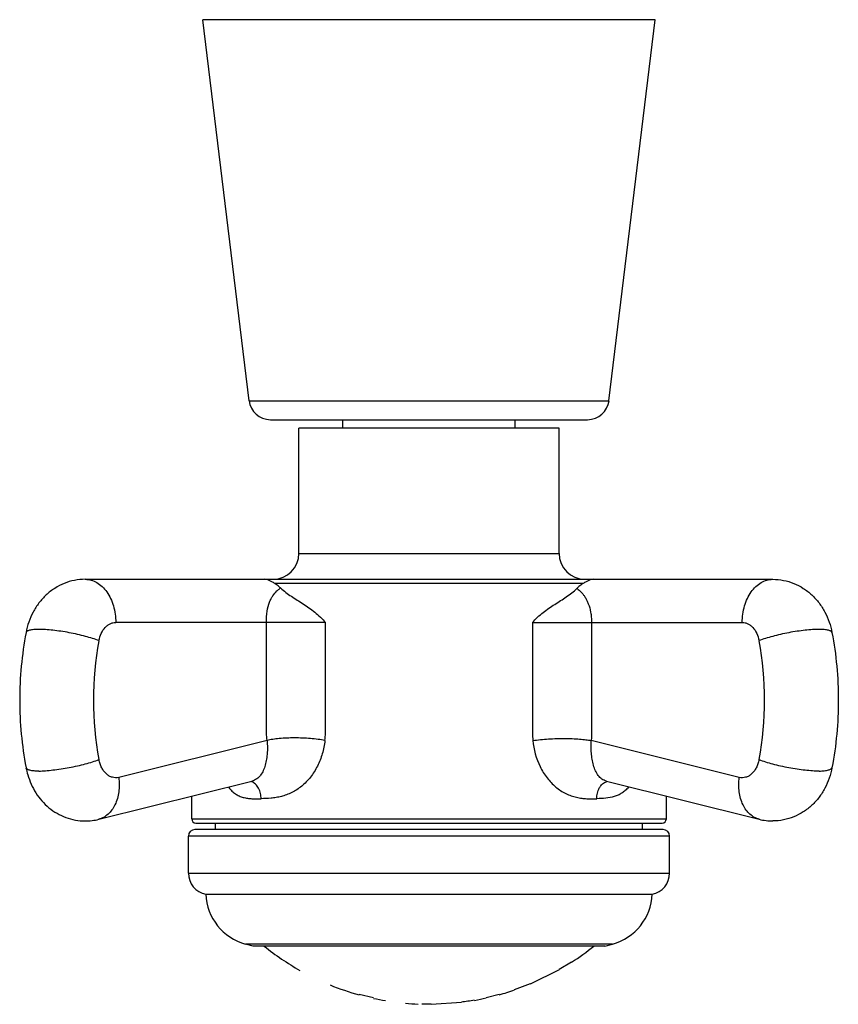
# Model space of a CAD drawing. Units: inches. Extents: x 4.5 to 17.6, y 2.9 to 12.1.
# Drawn here: x 11.4 to 13.3, y 7.1 to 9.4 of the extents above; entities that cross this region are included whole.
import ezdxf

# ---------------------------------------------------------------- set-up
doc = ezdxf.new("R2010")
doc.units = ezdxf.units.IN
doc.header["$LTSCALE"] = 1.21
doc.header["$MEASUREMENT"] = 0
doc.layers.get('0').update_dxf_attribs({"linetype": 'CONTINUOUS'})

msp = doc.modelspace()

# ---------------------------------------------------------------- linework, layer by layer
at = {"color": 7, "linetype": 'Continuous'}
for p, q in [((11.9473, 8.5033), (11.84, 9.3863)), ((12.7815, 8.5033), (12.8888, 9.3863)), ((11.9969, 8.4593), (12.7319, 8.4593)), ((12.1644, 8.4393), (12.1644, 8.4593)), ((12.5644, 8.4393), (12.5644, 8.4593)), ((12.0629, 8.1493), (12.0629, 8.4393)), ((12.6658, 8.4393), (12.0629, 8.4393)), ((12.6659, 8.1493), (12.6659, 8.4393)), ((11.5677, 8.0893), (13.1611, 8.0893)), ((12.7119, 8.0724), (12.7071, 8.068)), ((11.5989, 7.5332), (11.9538, 7.6217)), ((12.7757, 7.6215), (13.1299, 7.5332)), ((11.8144, 7.5343), (11.8144, 7.5869)), ((12.9144, 7.5343), (12.9144, 7.5869)), ((12.9071, 7.5093), (11.8217, 7.5093)), ((11.8244, 7.5243), (12.9043, 7.5243)), ((11.8694, 7.5093), (11.8694, 7.5243)), ((12.8594, 7.5093), (12.8594, 7.5243)), ((11.8069, 7.4083), (11.8069, 7.4943)), ((12.9219, 7.4083), (12.9219, 7.4943)), ((11.8469, 7.3593), (12.8819, 7.3593)), ((11.9569, 7.2393), (11.9394, 7.244)), ((12.7719, 7.2393), (11.9569, 7.2393)), ((12.7719, 7.2393), (12.7894, 7.244)), ((12.6664, 7.1857), (12.6944, 7.2028)), ((12.5998, 7.1517), (12.6669, 7.1849)), ((12.5624, 7.1385), (12.5994, 7.1526)), ((12.2359, 7.1191), (12.2029, 7.1272)), ((12.4969, 7.12), (12.5269, 7.1275)), ((12.3694, 7.1044), (12.4395, 7.109))]:
    msp.add_line(p, q, dxfattribs=at)
at = {"color": 9, "linetype": 'Continuous'}
for p, q in [((12.8888, 9.3863), (11.84, 9.3863)), ((11.9473, 8.5033), (12.7815, 8.5033)), ((12.0629, 8.1493), (12.6659, 8.1493)), ((12.7213, 8.0793), (12.0075, 8.0793)), ((12.1247, 7.9893), (11.6384, 7.9893)), ((12.6041, 7.9893), (13.0904, 7.9893)), ((11.989, 7.7159), (11.6454, 7.6302)), ((13.0834, 7.6302), (12.7402, 7.7158)), ((11.8144, 7.5343), (12.9144, 7.5343)), ((12.9219, 7.4943), (11.8069, 7.4943)), ((11.8069, 7.4083), (12.9219, 7.4083)), ((12.7894, 7.244), (11.9394, 7.244))]:
    msp.add_line(p, q, dxfattribs=at)
at = {"color": 7, "linetype": 'Continuous'}
for centre, radius, start, end in [((11.9969, 8.5093), 0.05, 186.9249, 270), ((12.7319, 8.5093), 0.05, 270, 353.0751), ((12.0029, 8.1493), 0.06, 270, 360), ((12.7259, 8.1493), 0.06, 180, 270), ((11.6013, 7.6853), 0.1739, 190.7768, 196.4285), ((11.5677, 7.6581), 0.1288, 270.0037, 284.0217), ((11.8244, 7.5343), 0.01, 180, 270), ((12.9044, 7.5343), 0.01, 270, 360), ((13.1611, 7.6581), 0.1288, 255.9783, 269.9963), ((11.8219, 7.4943), 0.015, 90, 180), ((12.9069, 7.4943), 0.015, 0, 90), ((11.8569, 7.4083), 0.05, 180, 258.463), ((12.8719, 7.4083), 0.05, 281.537, 360), ((11.9718, 7.3648), 0.125, 182.486, 255), ((12.757, 7.3648), 0.125, 285, 357.514), ((12.3644, 7.7127), 0.6083, 231.1183, 240.5612), ((12.3644, 7.7127), 0.6083, 302.9126, 308.9011), ((12.3644, 7.7127), 0.6083, 247.849, 254.5786), ((12.3644, 7.7127), 0.6083, 285.5193, 289.0271), ((12.3644, 7.7127), 0.6083, 257.785, 260.4314), ((12.3644, 7.7127), 0.6083, 264.8336, 267.6408), ((12.3644, 7.7127), 0.6073, 268.4272, 270.4717), ((12.3644, 7.7127), 0.6073, 277.0936, 279.9557), ((12.3644, 7.7127), 0.6083, 279.9557, 282.6014)]:
    msp.add_arc(centre, radius, start, end, dxfattribs=at)
at = {"color": 9, "linetype": 'Continuous'}
for centre, start, end in [((12.3282, 7.8093), 169.2902, 190.7098), ((12.4006, 7.8093), 349.2902, 10.7098)]:
    msp.add_arc(centre, 0.7416, start, end, dxfattribs=at)
at = {"color": 7, "linetype": 'Continuous'}
for points, knots in [([(11.5677, 8.0893), (11.5594, 8.0893), (11.5427, 8.0877), (11.5188, 8.0806), (11.4966, 8.069), (11.4768, 8.0536), (11.46, 8.035), (11.442, 8.0066), (11.4337, 7.9824), (11.4305, 7.9659)], [0, 0, 0, 0, 0.124533, 0.248905, 0.373336, 0.497875, 0.622589, 0.747967, 1, 1, 1, 1]), ([(12.0075, 8.0793), (12.0051, 8.0809), (12.0007, 8.0836), (11.9942, 8.0869), (11.9882, 8.0889), (11.9844, 8.0893), (11.9826, 8.0893)], [0, 0, 0, 0, 0.313562, 0.575498, 0.799261, 1, 1, 1, 1]), ([(12.0203, 8.0693), (12.0193, 8.0703), (12.0153, 8.0739), (12.0109, 8.0772), (12.0075, 8.0793)], [0, 0, 0, 0, 0.256131, 1, 1, 1, 1]), ([(12.7213, 8.0793), (12.7196, 8.0783), (12.7164, 8.0761), (12.7134, 8.0737), (12.7119, 8.0724)], [0, 0, 0, 0, 0.49409, 1, 1, 1, 1]), ([(12.7462, 8.0893), (12.7444, 8.0893), (12.7405, 8.0889), (12.7346, 8.0869), (12.7281, 8.0836), (12.7237, 8.0809), (12.7213, 8.0793)], [0, 0, 0, 0, 0.200739, 0.4245, 0.686437, 1, 1, 1, 1]), ([(13.1611, 8.0893), (13.1694, 8.0893), (13.186, 8.0877), (13.21, 8.0806), (13.2322, 8.069), (13.252, 8.0536), (13.2688, 8.035), (13.2868, 8.0066), (13.2951, 7.9824), (13.2983, 7.9659)], [0, 0, 0, 0, 0.124533, 0.248905, 0.373336, 0.497875, 0.622589, 0.747967, 1, 1, 1, 1]), ([(12.0203, 8.0693), (12.0279, 8.062), (12.0409, 8.0526), (12.0589, 8.0412), (12.0726, 8.0326), (12.0864, 8.0234), (12.0999, 8.0133), (12.1128, 8.002), (12.1209, 7.9937), (12.1247, 7.9893)], [0, 0, 0, 0, 0.240345, 0.361517, 0.48451, 0.609737, 0.737435, 0.867605, 1, 1, 1, 1]), ([(12.6041, 7.9893), (12.6079, 7.9936), (12.6159, 8.0017), (12.6329, 8.0161), (12.6511, 8.0283), (12.6693, 8.0399), (12.6825, 8.0485), (12.6953, 8.0576), (12.7033, 8.0644), (12.7071, 8.068)], [0, 0, 0, 0, 0.132156, 0.261931, 0.514313, 0.637369, 0.75881, 0.879283, 1, 1, 1, 1]), ([(11.4305, 7.9659), (11.4207, 7.9144), (11.411, 7.8093), (11.4207, 7.7043), (11.4305, 7.6528)], [0, 0, 0, 0, 0.5, 1, 1, 1, 1]), ([(13.2983, 7.9659), (13.3081, 7.9144), (13.3178, 7.8093), (13.3081, 7.7043), (13.2983, 7.6528)], [0, 0, 0, 0, 0.5, 1, 1, 1, 1]), ([(13.2983, 7.6528), (13.2951, 7.6363), (13.2868, 7.612), (13.2688, 7.5837), (13.252, 7.5651), (13.2322, 7.5497), (13.21, 7.5381), (13.186, 7.531), (13.1694, 7.5293), (13.1611, 7.5293)], [0, 0, 0, 0, 0.252062, 0.377428, 0.502122, 0.626629, 0.751046, 0.875463, 1, 1, 1, 1]), ([(11.4346, 7.6361), (11.4389, 7.6214), (11.4515, 7.5931), (11.482, 7.5581), (11.5155, 7.5387), (11.5448, 7.5307), (11.5601, 7.5293), (11.5677, 7.5293)], [0, 0, 0, 0, 0.252161, 0.501647, 0.750339, 0.875113, 1, 1, 1, 1])]:
    msp.add_open_spline(points, degree=3, knots=knots, dxfattribs=at)
at = {"color": 9, "linetype": 'Continuous'}
for points, knots in [([(11.5677, 8.0893), (11.5723, 8.0893), (11.5818, 8.088), (11.5953, 8.0821), (11.6076, 8.0726), (11.6183, 8.0601), (11.627, 8.0448), (11.6335, 8.0275), (11.6375, 8.0088), (11.6384, 7.9958), (11.6384, 7.9893)], [0, 0, 0, 0, 0.103082, 0.210274, 0.323935, 0.445563, 0.575429, 0.712602, 0.855239, 1, 1, 1, 1]), ([(13.0904, 7.9893), (13.0904, 7.9958), (13.0913, 8.0088), (13.0953, 8.0275), (13.1017, 8.0448), (13.1105, 8.06), (13.1212, 8.0726), (13.1335, 8.0821), (13.147, 8.088), (13.1565, 8.0893), (13.1611, 8.0893)], [0, 0, 0, 0, 0.144727, 0.287263, 0.424339, 0.554171, 0.67586, 0.789618, 0.896891, 1, 1, 1, 1]), ([(11.9876, 7.9893), (11.9876, 7.9981), (11.9885, 8.0141), (11.993, 8.0327), (11.9982, 8.0443), (12.0036, 8.0533), (12.0085, 8.0589), (12.012, 8.0623)], [0, 0, 0, 0, 0.333579, 0.604951, 0.717403, 0.818774, 1, 1, 1, 1]), ([(12.012, 8.0623), (12.0127, 8.0629), (12.0153, 8.0654), (12.0181, 8.0677), (12.0203, 8.0693)], [0, 0, 0, 0, 0.257052, 1, 1, 1, 1]), ([(12.707, 8.0679), (12.708, 8.0673), (12.7121, 8.0643), (12.7159, 8.0609), (12.7185, 8.0581)], [0, 0, 0, 0, 0.243323, 1, 1, 1, 1]), ([(12.7185, 8.0581), (12.72, 8.0565), (12.7228, 8.0529), (12.7267, 8.0469), (12.7304, 8.0401), (12.7353, 8.0291), (12.7389, 8.0161), (12.7407, 8.0015), (12.7411, 7.9935), (12.7412, 7.9893)], [0, 0, 0, 0, 0.089724, 0.185725, 0.289817, 0.404053, 0.673354, 0.831873, 1, 1, 1, 1]), ([(11.5995, 7.9472), (11.6006, 7.953), (11.604, 7.9639), (11.6116, 7.9757), (11.6192, 7.9827), (11.6253, 7.9865), (11.6317, 7.9888), (11.6362, 7.9893), (11.6384, 7.9893)], [0, 0, 0, 0, 0.286293, 0.548781, 0.669615, 0.784139, 0.893715, 1, 1, 1, 1]), ([(11.989, 7.7159), (11.9884, 7.7215), (11.9877, 7.7329), (11.9876, 7.75), (11.9876, 7.7671), (11.9876, 7.7899), (11.9876, 7.8184), (11.9876, 7.8526), (11.9876, 7.8868), (11.9876, 7.921), (11.9876, 7.9551), (11.9876, 7.9779), (11.9876, 7.9893)], [0, 0, 0, 0, 0.06235, 0.124852, 0.187363, 0.249873, 0.374894, 0.499915, 0.624937, 0.749958, 0.874979, 1, 1, 1, 1]), ([(12.1233, 7.7159), (12.1246, 7.7272), (12.1248, 7.75), (12.1248, 7.7841), (12.1247, 7.8183), (12.1248, 7.8525), (12.1248, 7.8867), (12.1248, 7.9209), (12.1248, 7.9551), (12.1248, 7.9779), (12.1248, 7.9893)], [0, 0, 0, 0, 0.124669, 0.249716, 0.37474, 0.499811, 0.624864, 0.749905, 0.874952, 1, 1, 1, 1]), ([(12.6041, 7.9893), (12.6041, 7.9779), (12.6041, 7.9551), (12.6041, 7.9209), (12.6041, 7.8867), (12.6041, 7.8525), (12.6041, 7.8183), (12.6041, 7.7841), (12.6041, 7.7499), (12.604, 7.7271), (12.605, 7.7158)], [0, 0, 0, 0, 0.125045, 0.250089, 0.375131, 0.500178, 0.625233, 0.750267, 0.875311, 1, 1, 1, 1]), ([(12.7412, 7.9893), (12.7412, 7.9779), (12.7412, 7.9551), (12.7412, 7.9209), (12.7412, 7.8867), (12.7412, 7.8525), (12.7412, 7.824), (12.7412, 7.8012), (12.7412, 7.7841), (12.7412, 7.7699), (12.7412, 7.7585), (12.7412, 7.7499), (12.7412, 7.7428), (12.7412, 7.7371), (12.7412, 7.7328), (12.7412, 7.7285), (12.741, 7.7228), (12.7406, 7.7186), (12.7402, 7.7158)], [0, 0, 0, 0, 0.125015, 0.250029, 0.375044, 0.500059, 0.625073, 0.687581, 0.750088, 0.812595, 0.84385, 0.875103, 0.906353, 0.921982, 0.937616, 0.953244, 0.968857, 1, 1, 1, 1]), ([(13.0904, 7.9893), (13.0926, 7.9893), (13.0971, 7.9888), (13.1035, 7.9865), (13.1096, 7.9827), (13.1172, 7.9757), (13.1248, 7.9639), (13.1282, 7.953), (13.1293, 7.9472)], [0, 0, 0, 0, 0.106285, 0.215861, 0.330383, 0.451217, 0.713707, 1, 1, 1, 1]), ([(11.4605, 7.9732), (11.4583, 7.9732), (11.4543, 7.9731), (11.4485, 7.9727), (11.4435, 7.9722), (11.4392, 7.9714), (11.4357, 7.9704), (11.4331, 7.9692), (11.4313, 7.9677), (11.4306, 7.9665), (11.4305, 7.9659)], [0, 0, 0, 0, 0.200409, 0.380495, 0.538765, 0.673935, 0.785357, 0.874112, 0.943312, 1, 1, 1, 1]), ([(11.5995, 7.9472), (11.5946, 7.949), (11.5842, 7.9525), (11.5676, 7.9573), (11.5494, 7.9618), (11.5305, 7.9657), (11.5116, 7.9689), (11.4932, 7.9713), (11.4763, 7.9727), (11.4655, 7.9732), (11.4605, 7.9732)], [0, 0, 0, 0, 0.109204, 0.232786, 0.365792, 0.503316, 0.640438, 0.772203, 0.89368, 1, 1, 1, 1]), ([(13.2683, 7.9732), (13.2633, 7.9732), (13.2525, 7.9727), (13.2356, 7.9713), (13.2172, 7.9689), (13.1983, 7.9657), (13.1794, 7.9618), (13.1612, 7.9573), (13.1446, 7.9526), (13.1341, 7.949), (13.1293, 7.9472)], [0, 0, 0, 0, 0.106282, 0.227667, 0.35932, 0.496386, 0.633964, 0.767082, 0.890759, 1, 1, 1, 1]), ([(13.2983, 7.9659), (13.2981, 7.9665), (13.2975, 7.9677), (13.2957, 7.9692), (13.293, 7.9704), (13.2896, 7.9714), (13.2853, 7.9722), (13.2803, 7.9727), (13.2745, 7.9731), (13.2704, 7.9732), (13.2683, 7.9732)], [0, 0, 0, 0, 0.056683, 0.125863, 0.21461, 0.32611, 0.461363, 0.619644, 0.799683, 1, 1, 1, 1]), ([(11.989, 7.7159), (11.9899, 7.7064), (11.9903, 7.6919), (11.9882, 7.6728), (11.9853, 7.6591), (11.9808, 7.6463), (11.9755, 7.6368), (11.97, 7.6305), (11.9653, 7.6266), (11.9598, 7.6236), (11.9558, 7.6222), (11.9538, 7.6217)], [0, 0, 0, 0, 0.265033, 0.398414, 0.529372, 0.654664, 0.772107, 0.828359, 0.883953, 0.940494, 1, 1, 1, 1]), ([(12.1233, 7.7159), (12.1221, 7.7055), (12.118, 7.6851), (12.1067, 7.6562), (12.0931, 7.6347), (12.0801, 7.6197), (12.0696, 7.6099), (12.0584, 7.6016), (12.0466, 7.5949), (12.0345, 7.5897), (12.0224, 7.586), (12.0103, 7.5835), (11.9947, 7.5816), (11.9831, 7.5812), (11.9755, 7.5809)], [0, 0, 0, 0, 0.141098, 0.280527, 0.416527, 0.482875, 0.547675, 0.610597, 0.671475, 0.730504, 0.78777, 0.843176, 0.896905, 1, 1, 1, 1]), ([(12.1233, 7.7159), (12.1179, 7.7168), (12.1067, 7.7184), (12.0832, 7.7209), (12.0532, 7.7222), (12.024, 7.721), (12.0028, 7.7185), (11.9934, 7.7168), (11.989, 7.7159)], [0, 0, 0, 0, 0.120574, 0.251738, 0.526277, 0.786296, 0.900853, 1, 1, 1, 1]), ([(12.605, 7.7158), (12.6108, 7.7166), (12.6229, 7.718), (12.6414, 7.7195), (12.6604, 7.7205), (12.6845, 7.7208), (12.707, 7.7199), (12.7273, 7.7178), (12.7362, 7.7165), (12.7402, 7.7158)], [0, 0, 0, 0, 0.130043, 0.268798, 0.410574, 0.549665, 0.801355, 0.908553, 1, 1, 1, 1]), ([(12.605, 7.7158), (12.607, 7.6949), (12.614, 7.669), (12.6291, 7.6417), (12.6404, 7.6252), (12.6571, 7.6075), (12.6769, 7.5944), (12.6935, 7.5875), (12.7058, 7.5839), (12.7181, 7.5817), (12.7339, 7.5804), (12.7456, 7.5806), (12.7533, 7.5809)], [0, 0, 0, 0, 0.280138, 0.348985, 0.416701, 0.547798, 0.671701, 0.730692, 0.787866, 0.843237, 0.896923, 1, 1, 1, 1]), ([(12.7757, 7.6215), (12.7737, 7.622), (12.77, 7.6233), (12.7648, 7.6263), (12.7603, 7.6301), (12.7551, 7.6363), (12.7498, 7.6458), (12.7453, 7.6585), (12.7422, 7.6723), (12.7404, 7.6867), (12.7397, 7.7012), (12.74, 7.7109), (12.7402, 7.7158)], [0, 0, 0, 0, 0.056501, 0.110576, 0.164408, 0.219603, 0.336467, 0.462395, 0.594724, 0.729974, 0.865287, 1, 1, 1, 1]), ([(11.4606, 7.6449), (11.4656, 7.6451), (11.4763, 7.6458), (11.4997, 7.6481), (11.5244, 7.6517), (11.5494, 7.6569), (11.5675, 7.6613), (11.5842, 7.6661), (11.5946, 7.6697), (11.5995, 7.6715)], [0, 0, 0, 0, 0.105939, 0.227241, 0.496076, 0.633737, 0.76694, 0.890694, 1, 1, 1, 1]), ([(11.6454, 7.6302), (11.643, 7.6296), (11.638, 7.629), (11.6304, 7.6302), (11.6231, 7.6332), (11.6164, 7.6382), (11.6105, 7.6447), (11.6056, 7.6527), (11.6018, 7.6617), (11.6001, 7.6682), (11.5995, 7.6715)], [0, 0, 0, 0, 0.107904, 0.216776, 0.329288, 0.448003, 0.574666, 0.709938, 0.852611, 1, 1, 1, 1]), ([(13.1293, 7.6715), (13.1287, 7.6682), (13.127, 7.6617), (13.1232, 7.6527), (13.1183, 7.6447), (13.1124, 7.6382), (13.1057, 7.6332), (13.0984, 7.6302), (13.0908, 7.629), (13.0858, 7.6296), (13.0834, 7.6302)], [0, 0, 0, 0, 0.147388, 0.290061, 0.425332, 0.551994, 0.67071, 0.783223, 0.892095, 1, 1, 1, 1]), ([(13.1293, 7.6715), (13.1341, 7.6697), (13.1446, 7.6661), (13.1612, 7.6613), (13.1793, 7.6569), (13.1982, 7.653), (13.2172, 7.6498), (13.2355, 7.6474), (13.2525, 7.6459), (13.2633, 7.6455), (13.2683, 7.6455)], [0, 0, 0, 0, 0.109204, 0.232786, 0.365792, 0.503316, 0.640438, 0.772203, 0.89368, 1, 1, 1, 1]), ([(11.4305, 7.6528), (11.4306, 7.6522), (11.4313, 7.651), (11.4331, 7.6495), (11.4357, 7.6483), (11.4392, 7.6473), (11.4435, 7.6465), (11.4485, 7.6459), (11.4543, 7.6456), (11.4583, 7.6455), (11.4605, 7.6455)], [0, 0, 0, 0, 0.056683, 0.125863, 0.21461, 0.32611, 0.461363, 0.619644, 0.799683, 1, 1, 1, 1]), ([(13.2682, 7.6449), (13.2704, 7.645), (13.2745, 7.6452), (13.2802, 7.6457), (13.2853, 7.6464), (13.2896, 7.6473), (13.293, 7.6483), (13.2957, 7.6495), (13.2975, 7.651), (13.2981, 7.6522), (13.2983, 7.6528)], [0, 0, 0, 0, 0.200854, 0.381485, 0.540299, 0.675864, 0.787334, 0.875724, 0.944186, 1, 1, 1, 1]), ([(11.6454, 7.6302), (11.6461, 7.6245), (11.6468, 7.6133), (11.6454, 7.5917), (11.6399, 7.5715), (11.63, 7.5547), (11.6211, 7.5446), (11.6106, 7.5372), (11.6028, 7.5342), (11.5989, 7.5332)], [0, 0, 0, 0, 0.146437, 0.289078, 0.55325, 0.674033, 0.787528, 0.895343, 1, 1, 1, 1]), ([(13.1299, 7.5332), (13.126, 7.5342), (13.1182, 7.5372), (13.1077, 7.5446), (13.0988, 7.5546), (13.0889, 7.5715), (13.0834, 7.5917), (13.082, 7.6132), (13.0827, 7.6245), (13.0834, 7.6302)], [0, 0, 0, 0, 0.104586, 0.212306, 0.325717, 0.446486, 0.71081, 0.853538, 1, 1, 1, 1]), ([(11.9004, 7.6068), (11.9026, 7.604), (11.9074, 7.5986), (11.9156, 7.592), (11.9245, 7.5871), (11.9339, 7.5837), (11.9438, 7.5816), (11.9577, 7.5804), (11.9683, 7.5807), (11.9755, 7.5809)], [0, 0, 0, 0, 0.131596, 0.256521, 0.377438, 0.497275, 0.61814, 0.741691, 1, 1, 1, 1]), ([(11.9755, 7.5809), (11.9754, 7.585), (11.9744, 7.5933), (11.9701, 7.605), (11.9631, 7.6146), (11.9567, 7.6188), (11.9534, 7.6199)], [0, 0, 0, 0, 0.259365, 0.529469, 0.782048, 1, 1, 1, 1]), ([(12.7533, 7.5809), (12.7532, 7.5851), (12.754, 7.5937), (12.7577, 7.6038), (12.7623, 7.6109), (12.7676, 7.6164), (12.7726, 7.6192), (12.776, 7.6202)], [0, 0, 0, 0, 0.259813, 0.52916, 0.659044, 0.781372, 1, 1, 1, 1]), ([(12.8266, 7.6076), (12.8243, 7.6049), (12.8196, 7.5999), (12.8115, 7.5937), (12.8028, 7.5889), (12.7905, 7.5844), (12.7738, 7.5816), (12.7603, 7.5811), (12.7533, 7.5809)], [0, 0, 0, 0, 0.130291, 0.254644, 0.375893, 0.496397, 0.741609, 1, 1, 1, 1])]:
    msp.add_open_spline(points, degree=3, knots=knots, dxfattribs=at)

doc.saveas('drawing.dxf')
